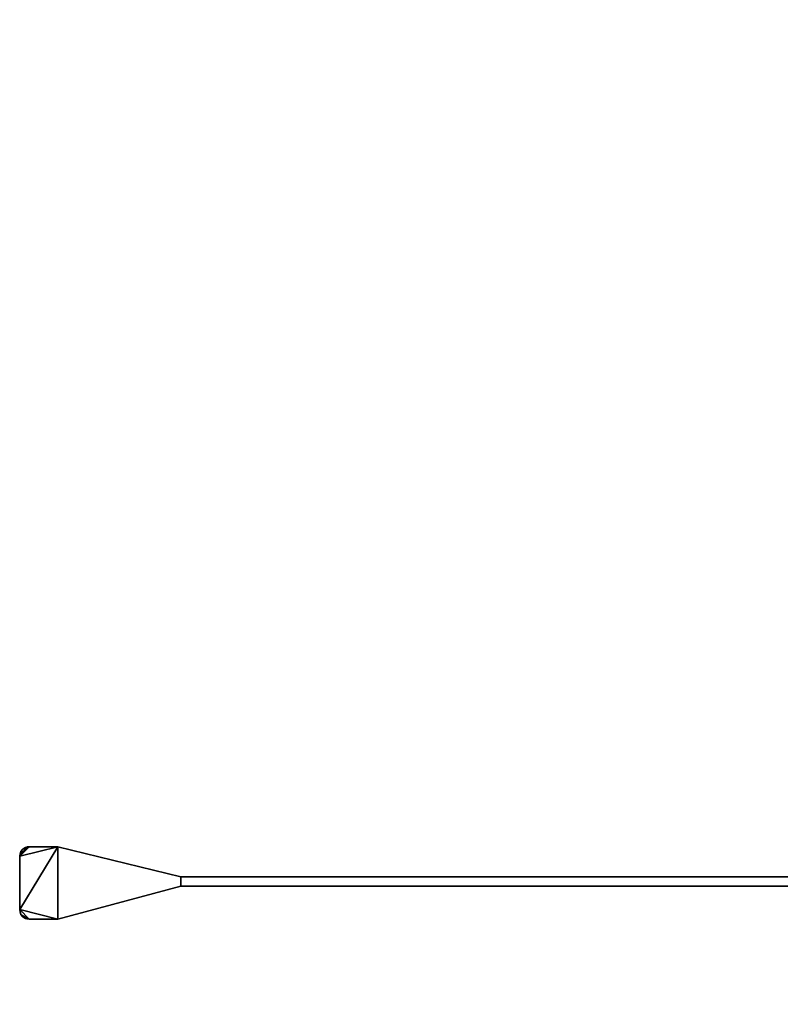
# Model space of a CAD drawing. Units: millimetres. Extents: x -410 to 1622, y -801 to 311.
# Drawn here: x -410 to -11, y -262 to 255 of the extents above; entities that cross this region are included whole.
import ezdxf

# ---------------------------------------------------------------- set-up
doc = ezdxf.new("R2010")
doc.units = ezdxf.units.MM
doc.layers.add('IQ_200_3D', color=1, linetype='Continuous')
doc.layers.add('IQ_204_2D', color=7, linetype='Continuous')

msp = doc.modelspace()

# ---------------------------------------------------------------- linework, layer by layer
at = {"layer": 'IQ_204_2D'}
for p, q in [((-405.03, -179.76), (-390.03, -179.76)), ((-390.03, -179.76), (-325.53, -195.51)), ((-410.03, -212.79), (-410.03, -184.76)), ((-325.53, -195.51), (-325.53, -200.51)), ((-325.53, -195.51), (1194.47, -195.51)), ((-325.53, -200.51), (-390.03, -217.79)), ((1194.47, -200.51), (-325.53, -200.51)), ((-390.03, -217.79), (-405.03, -217.79))]:
    msp.add_line(p, q, dxfattribs=at)
for centre, start, end in [((-405.03, -184.76), 90, 180), ((-405.03, -212.79), 180, 270)]:
    msp.add_arc(centre, 5, start, end, dxfattribs=at)

# ---------------------------------------------------------------- meshes
at = {"layer": 'IQ_200_3D'}
mesh = msp.add_polyface(dxfattribs=at)
corners = [(-325.53, -200.51, 884.07), (-325.53, -195.51, 884.07), (152.74, -195.51, 884.07), (152.74, -123.73, 884.07), (156.37, -123.73, 884.07), (156.37, -195.51, 884.07), (515.63, -195.51, 884.07), (515.63, -123.73, 884.07), (519.26, -123.73, 884.07), (519.26, -195.51, 884.07), (625.63, -195.51, 884.07), (625.63, -123.73, 884.07), (629.26, -123.73, 884.07), (629.26, -195.51, 884.07), (988.33, -195.51, 884.07), (988.33, -123.73, 884.07), (991.96, -123.73, 884.07), (991.96, -195.51, 884.07), (1098.99, -195.51, 884.07), (1098.99, -123.73, 884.07), (1102.63, -123.73, 884.07), (1102.63, -195.51, 884.07), (1194.47, -195.51, 884.07), (1194.47, -200.51, 884.07), (1102.63, -200.51, 884.07), (1102.63, -262.5, 884.07), (1098.99, -262.5, 884.07), (1098.99, -200.51, 884.07), (991.96, -200.51, 884.07), (991.96, -262.5, 884.07), (988.33, -262.5, 884.07), (988.33, -200.51, 884.07), (629.26, -200.51, 884.07), (629.26, -262.5, 884.07), (625.63, -262.5, 884.07), (625.63, -200.51, 884.07), (519.26, -200.51, 884.07), (519.26, -262.5, 884.07), (515.63, -262.5, 884.07), (515.63, -200.51, 884.07), (156.37, -200.51, 884.07), (156.37, -262.5, 884.07), (152.74, -262.5, 884.07), (152.74, -200.51, 884.07), (152.74, 254.64, 884.07), (156.37, 254.64, 884.07), (156.37, 140.37, 884.07), (152.74, 140.37, 884.07), (515.63, 254.64, 884.07), (519.26, 254.64, 884.07), (519.26, 140.37, 884.07), (515.63, 140.37, 884.07), (625.63, 254.64, 884.07), (629.26, 254.64, 884.07), (629.26, 140.37, 884.07), (625.63, 140.37, 884.07), (988.33, 254.64, 884.07), (991.96, 254.64, 884.07), (991.96, 140.37, 884.07), (988.33, 140.37, 884.07), (1098.99, 254.64, 884.07), (1102.63, 254.64, 884.07), (1102.63, 140.37, 884.07), (1098.99, 140.37, 884.07)]
mesh.append_faces([[corners[k] for k in face] for face in [(44, 47, 46, 45), (49, 48, 51, 50), (52, 55, 54, 53), (56, 59, 58, 57), (60, 63, 62, 61)]])
mesh.append_faces([[corners[k] for k in face] for face in [(21, 24, 23, 22), (32, 34, 33)]], dxfattribs={"vtx0": -1})
mesh.append_faces([[corners[k] for k in face] for face in [(34, 32, 13, 35), (5, 39, 9, 6)]], dxfattribs={"vtx0": -1, "vtx1": -1, "vtx2": -1})
mesh.append_faces([[corners[k] for k in face] for face in [(14, 31, 28, 17), (18, 27, 24, 21)]], dxfattribs={"vtx0": -1, "vtx1": -1, "vtx2": -1, "vtx3": -1})
mesh.append_faces([[corners[k] for k in face] for face in [(13, 10, 36, 35)]], dxfattribs={"vtx0": -1, "vtx1": -1, "vtx3": -1})
mesh.append_faces([[corners[k] for k in face] for face in [(13, 32, 31, 14), (17, 28, 27, 18)]], dxfattribs={"vtx0": -1, "vtx2": -1})
mesh.append_faces([[corners[k] for k in face] for face in [(2, 40, 39, 5)]], dxfattribs={"vtx0": -1, "vtx2": -1, "vtx3": -1})
mesh.append_faces([[corners[k] for k in face] for face in [(19, 18, 21, 20), (15, 14, 17, 16)]], dxfattribs={"vtx1": -1})
mesh.append_faces([[corners[k] for k in face] for face in [(41, 40, 2, 43), (10, 9, 39, 36)]], dxfattribs={"vtx1": -1, "vtx2": -1, "vtx3": -1})
mesh.append_faces([[corners[k] for k in face] for face in [(43, 42, 41), (4, 3, 2, 5)]], dxfattribs={"vtx2": -1})
mesh.append_faces([[corners[k] for k in face] for face in [(39, 38, 37, 36), (2, 1, 0, 43), (31, 30, 29, 28), (27, 26, 25, 24), (9, 8, 7, 6), (13, 12, 11, 10)]], dxfattribs={"vtx3": -1})
mesh = msp.add_polyface(dxfattribs=at)
corners = [(1194.47, -200.51, 864.12), (1194.47, -195.51, 864.12), (1102.63, -195.51, 864.12), (1102.63, 254.64, 864.12), (1098.99, 254.64, 864.12), (1098.99, -195.51, 864.12), (991.96, -195.51, 864.12), (991.96, 254.64, 864.12), (988.33, 254.64, 864.12), (988.33, -195.51, 864.12), (629.26, -195.51, 864.12), (629.26, 254.64, 864.12), (625.63, 254.64, 864.12), (625.63, -195.51, 864.12), (519.26, -195.51, 864.12), (519.26, 254.64, 864.12), (515.63, 254.64, 864.12), (515.63, -195.51, 864.12), (156.37, -195.51, 864.12), (156.37, 254.64, 864.12), (152.74, 254.64, 864.12), (152.74, -195.51, 864.12), (-325.53, -195.51, 864.12), (-325.53, -200.51, 864.12), (152.74, -200.51, 864.12), (152.74, -262.5, 864.12), (156.37, -262.5, 864.12), (156.37, -200.51, 864.12), (515.63, -200.51, 864.12), (515.63, -262.5, 864.12), (519.26, -262.5, 864.12), (519.26, -200.51, 864.12), (625.63, -200.51, 864.12), (625.63, -262.5, 864.12), (629.26, -262.5, 864.12), (629.26, -200.51, 864.12), (988.33, -200.51, 864.12), (988.33, -262.5, 864.12), (991.96, -262.5, 864.12), (991.96, -200.51, 864.12), (1098.99, -200.51, 864.12), (1098.99, -262.5, 864.12), (1102.63, -262.5, 864.12), (1102.63, -200.51, 864.12)]
mesh.append_faces([[corners[k] for k in face] for face in [(18, 21, 20, 19), (14, 17, 16, 15), (10, 12, 11)]], dxfattribs={"vtx0": -1})
mesh.append_faces([[corners[k] for k in face] for face in [(27, 18, 28)]], dxfattribs={"vtx0": -1, "vtx1": -1})
mesh.append_faces([[corners[k] for k in face] for face in [(12, 10, 32, 13), (35, 9, 6, 36), (28, 14, 31)]], dxfattribs={"vtx0": -1, "vtx1": -1, "vtx2": -1})
mesh.append_faces([[corners[k] for k in face] for face in [(24, 21, 18, 27), (43, 40, 5, 2)]], dxfattribs={"vtx0": -1, "vtx1": -1, "vtx2": -1, "vtx3": -1})
mesh.append_faces([[corners[k] for k in face] for face in [(14, 28, 18, 17)]], dxfattribs={"vtx0": -1, "vtx1": -1, "vtx3": -1})
mesh.append_faces([[corners[k] for k in face] for face in [(5, 40, 39)]], dxfattribs={"vtx0": -1, "vtx2": -1})
mesh.append_faces([[corners[k] for k in face] for face in [(32, 10, 9, 35), (36, 6, 5, 39)]], dxfattribs={"vtx0": -1, "vtx2": -1, "vtx3": -1})
mesh.append_faces([[corners[k] for k in face] for face in [(0, 43, 2, 1), (25, 24, 27, 26)]], dxfattribs={"vtx1": -1})
mesh.append_faces([[corners[k] for k in face] for face in [(32, 31, 14, 13)]], dxfattribs={"vtx1": -1, "vtx3": -1})
mesh.append_faces([[corners[k] for k in face] for face in [(23, 22, 21, 24), (30, 29, 28, 31), (34, 33, 32, 35), (42, 41, 40, 43), (38, 37, 36, 39)]], dxfattribs={"vtx2": -1})
mesh.append_faces([[corners[k] for k in face] for face in [(9, 8, 7, 6), (5, 4, 3, 2)]], dxfattribs={"vtx3": -1})
mesh = msp.add_polyface(dxfattribs=at)
corners = [(-325.53, -200.51, 881.57), (-325.53, -195.51, 881.57), (-390.03, -179.76, 881.57), (-405.03, -179.76, 881.57), (-406.32, -179.93, 881.57), (-407.53, -180.43, 881.57), (-408.56, -181.22, 881.57), (-409.36, -182.26, 881.57), (-409.86, -183.47, 881.57), (-410.03, -184.76, 881.57), (-410.03, -212.79, 881.57), (-409.86, -214.09, 881.57), (-409.36, -215.29, 881.57), (-408.56, -216.33, 881.57), (-407.53, -217.12, 881.57), (-406.32, -217.62, 881.57), (-405.03, -217.79, 881.57), (-390.03, -217.79, 881.57)]
mesh.append_faces([[corners[k] for k in face] for face in [(3, 6, 5, 4)]], dxfattribs={"vtx0": -1})
mesh.append_faces([[corners[k] for k in face] for face in [(16, 10, 17)]], dxfattribs={"vtx0": -1, "vtx1": -1})
mesh.append_faces([[corners[k] for k in face] for face in [(10, 16, 13, 12)]], dxfattribs={"vtx0": -1, "vtx1": -1, "vtx3": -1})
mesh.append_faces([[corners[k] for k in face] for face in [(2, 9, 8, 3)]], dxfattribs={"vtx0": -1, "vtx2": -1})
mesh.append_faces([[corners[k] for k in face] for face in [(17, 10, 9, 2)]], dxfattribs={"vtx0": -1, "vtx2": -1, "vtx3": -1})
mesh.append_faces([[corners[k] for k in face] for face in [(15, 14, 13, 16), (12, 11, 10), (1, 0, 17, 2)]], dxfattribs={"vtx2": -1})
mesh.append_faces([[corners[k] for k in face] for face in [(8, 7, 6, 3)]], dxfattribs={"vtx2": -1, "vtx3": -1})
mesh = msp.add_polyface(dxfattribs=at)
corners = [(-325.53, -200.51, 884.07), (-390.03, -217.79, 884.07), (-405.03, -217.79, 884.07), (-406.32, -217.62, 884.07), (-407.53, -217.12, 884.07), (-408.56, -216.33, 884.07), (-409.36, -215.29, 884.07), (-409.86, -214.09, 884.07), (-410.03, -212.79, 884.07), (-410.03, -184.76, 884.07), (-409.86, -183.47, 884.07), (-409.36, -182.26, 884.07), (-408.56, -181.22, 884.07), (-407.53, -180.43, 884.07), (-406.32, -179.93, 884.07), (-405.03, -179.76, 884.07), (-390.03, -179.76, 884.07), (-325.53, -195.51, 884.07)]
mesh.append_faces([[corners[k] for k in face] for face in [(9, 15, 12, 11)]], dxfattribs={"vtx0": -1, "vtx1": -1, "vtx3": -1})
mesh.append_faces([[corners[k] for k in face] for face in [(8, 16, 15, 9)]], dxfattribs={"vtx0": -1, "vtx2": -1})
mesh.append_faces([[corners[k] for k in face] for face in [(6, 4, 3, 2), (2, 8, 7, 6)]], dxfattribs={"vtx0": -1, "vtx3": -1})
mesh.append_faces([[corners[k] for k in face] for face in [(13, 12, 15, 14), (5, 4, 6), (10, 9, 11)]], dxfattribs={"vtx1": -1})
mesh.append_faces([[corners[k] for k in face] for face in [(2, 1, 16, 8)]], dxfattribs={"vtx1": -1, "vtx2": -1, "vtx3": -1})
mesh.append_faces([[corners[k] for k in face] for face in [(1, 0, 17, 16)]], dxfattribs={"vtx3": -1})
mesh = msp.add_polyface(dxfattribs=at)
corners = [(-405.03, -179.76, 884.07), (-406.32, -179.93, 884.07), (-407.53, -180.43, 884.07), (-408.56, -181.22, 884.07), (-409.36, -182.26, 884.07), (-409.86, -183.47, 884.07), (-410.03, -184.76, 884.07), (-410.03, -184.76, 881.57), (-409.86, -183.47, 881.57), (-409.36, -182.26, 881.57), (-408.56, -181.22, 881.57), (-407.53, -180.43, 881.57), (-406.32, -179.93, 881.57), (-405.03, -179.76, 881.57)]
mesh.append_faces([[corners[k] for k in face] for face in [(6, 5, 8, 7), (13, 12, 1, 0)]], dxfattribs={"vtx1": -1})
mesh.append_faces([[corners[k] for k in face] for face in [(5, 4, 9, 8), (10, 9, 4, 3), (3, 2, 11, 10), (2, 1, 12, 11)]], dxfattribs={"vtx1": -1, "vtx3": -1})
mesh = msp.add_polyface(dxfattribs=at)
corners = [(-405.03, -179.76, 884.07), (-405.03, -179.76, 881.57), (-390.03, -179.76, 881.57), (-390.03, -179.76, 884.07)]
mesh.append_faces([[corners[k] for k in face] for face in [(3, 2, 1, 0)]])
mesh = msp.add_polyface(dxfattribs=at)
corners = [(-390.03, -179.76, 884.07), (-390.03, -179.76, 881.57), (-325.53, -195.51, 881.57), (-325.53, -195.51, 884.07)]
mesh.append_faces([[corners[k] for k in face] for face in [(3, 2, 1, 0)]])
mesh = msp.add_polyface(dxfattribs=at)
corners = [(-410.03, -212.79, 884.07), (-410.03, -212.79, 881.57), (-410.03, -184.76, 881.57), (-410.03, -184.76, 884.07)]
mesh.append_faces([[corners[k] for k in face] for face in [(3, 2, 1, 0)]])
mesh = msp.add_polyface(dxfattribs=at)
corners = [(-325.53, -195.51, 884.07), (-325.53, -195.51, 881.57), (-325.53, -200.51, 881.57), (-325.53, -200.51, 884.07)]
mesh.append_faces([[corners[k] for k in face] for face in [(3, 2, 1, 0)]])
mesh = msp.add_polyface(dxfattribs=at)
corners = [(-325.53, -200.51, 884.07), (-325.53, -200.51, 864.12), (-325.53, -195.51, 864.12), (-325.53, -195.51, 884.07)]
mesh.append_faces([[corners[k] for k in face] for face in [(3, 2, 1, 0)]])
mesh = msp.add_polyface(dxfattribs=at)
corners = [(-325.53, -195.51, 884.07), (-325.53, -195.51, 864.12), (152.74, -195.51, 864.12), (152.74, -195.51, 884.07), (1194.47, -195.51, 864.12), (1194.47, -195.51, 884.07), (1102.63, -195.51, 884.07), (1102.63, -195.51, 864.12), (156.37, -195.51, 884.07), (156.37, -195.51, 864.12), (515.63, -195.51, 864.12), (515.63, -195.51, 884.07), (519.26, -195.51, 884.07), (519.26, -195.51, 864.12), (625.63, -195.51, 864.12), (625.63, -195.51, 884.07), (629.26, -195.51, 884.07), (629.26, -195.51, 864.12), (988.33, -195.51, 864.12), (988.33, -195.51, 884.07), (991.96, -195.51, 884.07), (991.96, -195.51, 864.12), (1098.99, -195.51, 864.12), (1098.99, -195.51, 884.07)]
mesh.append_faces([[corners[k] for k in face] for face in [(2, 1, 0, 3), (4, 7, 6, 5), (10, 9, 8, 11), (14, 13, 12, 15), (17, 16, 19, 18), (22, 21, 20, 23)]])
mesh = msp.add_polyface(dxfattribs=at)
corners = [(-325.53, -200.51, 884.07), (-325.53, -200.51, 881.57), (-390.03, -217.79, 881.57), (-390.03, -217.79, 884.07)]
mesh.append_faces([[corners[k] for k in face] for face in [(3, 2, 1, 0)]])
mesh = msp.add_polyface(dxfattribs=at)
corners = [(-325.53, -200.51, 864.12), (-325.53, -200.51, 884.07), (152.74, -200.51, 884.07), (152.74, -200.51, 864.12), (1194.47, -200.51, 884.07), (1194.47, -200.51, 864.12), (1102.63, -200.51, 864.12), (1102.63, -200.51, 884.07), (156.37, -200.51, 864.12), (156.37, -200.51, 884.07), (515.63, -200.51, 884.07), (515.63, -200.51, 864.12), (519.26, -200.51, 864.12), (519.26, -200.51, 884.07), (625.63, -200.51, 884.07), (625.63, -200.51, 864.12), (629.26, -200.51, 864.12), (629.26, -200.51, 884.07), (988.33, -200.51, 884.07), (988.33, -200.51, 864.12), (991.96, -200.51, 864.12), (991.96, -200.51, 884.07), (1098.99, -200.51, 884.07), (1098.99, -200.51, 864.12)]
mesh.append_faces([[corners[k] for k in face] for face in [(0, 3, 2, 1), (6, 5, 4, 7), (8, 11, 10, 9), (12, 15, 14, 13), (19, 18, 17, 16), (23, 22, 21, 20)]])
mesh = msp.add_polyface(dxfattribs=at)
corners = [(-410.03, -212.79, 884.07), (-409.86, -214.09, 884.07), (-409.36, -215.29, 884.07), (-408.56, -216.33, 884.07), (-407.53, -217.12, 884.07), (-406.32, -217.62, 884.07), (-405.03, -217.79, 884.07), (-405.03, -217.79, 881.57), (-406.32, -217.62, 881.57), (-407.53, -217.12, 881.57), (-408.56, -216.33, 881.57), (-409.36, -215.29, 881.57), (-409.86, -214.09, 881.57), (-410.03, -212.79, 881.57)]
mesh.append_faces([[corners[k] for k in face] for face in [(6, 5, 8, 7), (13, 12, 1, 0)]], dxfattribs={"vtx1": -1})
mesh.append_faces([[corners[k] for k in face] for face in [(5, 4, 9, 8), (10, 9, 4, 3), (3, 2, 11, 10), (2, 1, 12, 11)]], dxfattribs={"vtx1": -1, "vtx3": -1})
mesh = msp.add_polyface(dxfattribs=at)
corners = [(-390.03, -217.79, 884.07), (-390.03, -217.79, 881.57), (-405.03, -217.79, 881.57), (-405.03, -217.79, 884.07)]
mesh.append_faces([[corners[k] for k in face] for face in [(3, 2, 1, 0)]])

doc.saveas('drawing.dxf')
